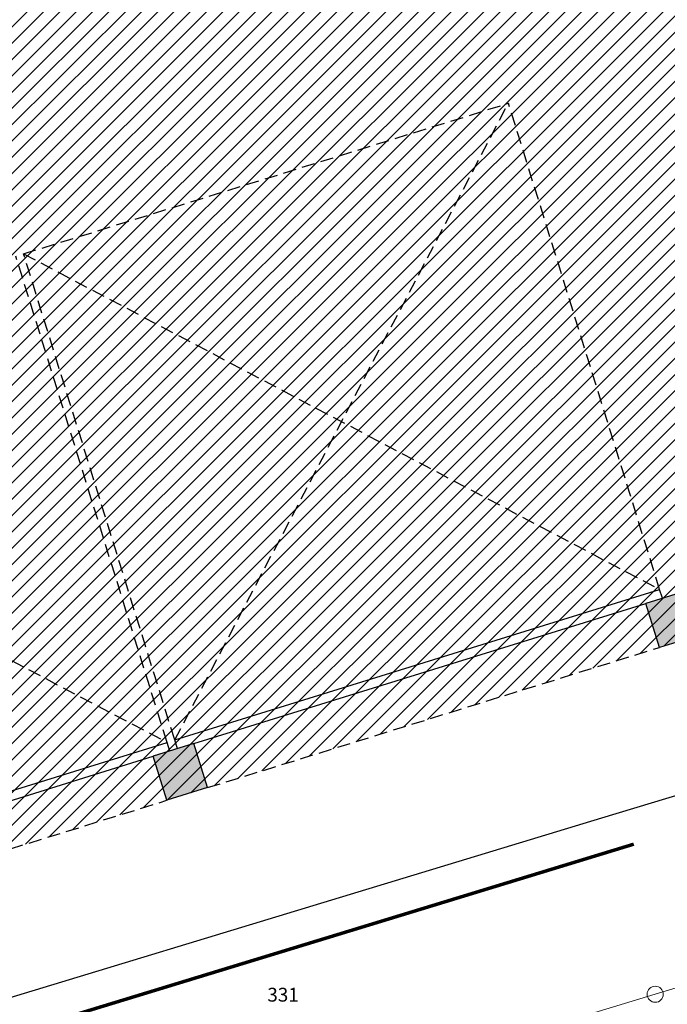
# Model space of a CAD drawing. Units: centimetres. Extents: x -10488 to -1460, y 11778 to 18027.
# Drawn here: x -3919 to -3357, y 14219 to 15074 of the extents above; entities that cross this region are included whole.
import ezdxf

# ---------------------------------------------------------------- set-up
doc = ezdxf.new("R2010")
doc.units = ezdxf.units.CM
doc.header["$LTSCALE"] = 30
doc.header["$MEASUREMENT"] = 0
for name, pattern in [('GESTRICHELT', [1, 0.6, -0.4]), ('STRICHPUNKT', [1, 0.5, -0.25, 0, -0.25]), ('VERDECKT', [0.375, 0.25, -0.125])]:
    doc.linetypes.add(name, pattern=pattern)
for name, color, linetype in [('AAFMGRST-G-------0--', 108, 'STRICHPUNKT'), ('AAUM-----D-------7--', 251, 'Continuous'), ('AROF-----D-------4--', 62, 'Continuous'), ('AROF-----V-------4--', 62, 'VERDECKT'), ('ARWA-----F-----N-4--', 252, 'Continuous'), ('ARWA-----V-----N-4--', 222, 'VERDECKT'), ('ARWATR---L-------4--', 4, 'Continuous'), ('SITLAGE', 3, 'GESTRICHELT')]:
    doc.layers.add(name, color=color, linetype=linetype)
doc.styles.add('Arial Regular', font='arial.ttf')

msp = doc.modelspace()

# ---------------------------------------------------------------- hatches: boundary and pattern name
at = {"layer": 'ARWA-----F-----N-4--'}
h = msp.add_hatch(dxfattribs=at)
h.set_pattern_fill('ANSI31', color=256, scale=80, style=0)
h.set_pattern_definition([(45, (-2796.322, 3496.767), (-7.071068, 7.071068), [])])
h.paths.add_polyline_path([(-4371.53, 14759.32), (-4454.48, 15026.33), (-4161.62, 15117.32), (-4078.66, 14850.31)], flags=16)
edge = h.paths.add_edge_path(flags=16)
edge.add_arc((-4035.09, 14556.48), 25, 0, 360)
edge = h.paths.add_edge_path(flags=16)
edge.add_arc((-4035.09, 15134.48), 25, 0, 360)
edge = h.paths.add_edge_path(flags=16)
edge.add_arc((-4035.09, 15733.98), 25, 0, 360)
edge = h.paths.add_edge_path(flags=16)
edge.add_arc((-4035.09, 16334.48), 25, 0, 360)
h.paths.add_polyline_path([(-4207.86, 16188.49), (-4207.86, 16238.61), (-4175.09, 16238.61), (-4175.09, 16188.49)], flags=16)
h.paths.add_polyline_path([(-4211.26, 15150.25), (-4211.26, 15217.62), (-4172.95, 15217.62), (-4172.95, 15150.25)], flags=16)
h.paths.add_polyline_path([(-4885.56, 16312.74), (-4246.08, 14254.44), (-3144.06, 14596.81), (-3246, 14924.9), (-3708.41, 16413.29), (-4612.07, 16566.13)])
for points in [[(-3332.58, 14580.13), (-3375.56, 14566.78), (-3363.69, 14528.58), (-3320.71, 14541.93)], [(-3767.57, 14444.99), (-3802.91, 14434.01), (-3791.04, 14395.81), (-3755.7, 14406.79)]]:
    msp.add_hatch(color=256, dxfattribs=at).paths.add_polyline_path(points)

# ---------------------------------------------------------------- linework, layer by layer
at = {"lineweight": 9}
msp.add_circle((-3367.44, 14227.42), 7, dxfattribs=at)
at = {"layer": 'AAFMGRST-G-------0--', "ltscale": 3, "const_width": 3}
msp.add_lwpolyline([(-4200.83, 14108.77), (-3386.03, 14357.72)], dxfattribs=at)
at = {"layer": 'AAUM-----D-------7--'}
msp.add_lwpolyline([(-4380.37, 14087.29), (-4171.87, 14150.08), (-3413.86, 14380.54), (-2684.1, 14601.13), (-2599.04, 14628.89)], dxfattribs=at)
at = {"layer": 'AROF-----D-------4--'}
for p, q in [((-3784.27, 14448.18), (-3363.6, 14578.87)), ((-3361.23, 14571.23), (-3363.6, 14578.87)), ((-3767.57, 14444.99), (-3375.56, 14566.78)), ((-3781.9, 14440.54), (-3784.27, 14448.18)), ((-4213.05, 14314.96), (-3790.95, 14446.1)), ((-3788.58, 14438.46), (-3790.95, 14446.1)), ((-4196.35, 14311.77), (-3802.91, 14434.01))]:
    msp.add_line(p, q, dxfattribs=at)
at = {"layer": 'AROF-----V-------4--', "ltscale": 1.5}
for p, q in [((-3915.41, 14870.27), (-3494.74, 15000.97)), ((-3784.27, 14448.18), (-3494.74, 15000.97)), ((-3363.6, 14578.87), (-3494.74, 15000.97)), ((-3790.95, 14446.1), (-3922.09, 14868.2)), ((-3784.27, 14448.18), (-3915.41, 14870.27)), ((-3915.41, 14870.27), (-3363.6, 14578.87)), ((-4344.19, 14737.06), (-3790.95, 14446.1))]:
    msp.add_line(p, q, dxfattribs=at)
at = {"layer": 'ARWA-----V-----N-4--', "ltscale": 1.5}
for p, q in [((-3755.7, 14406.79), (-3363.69, 14528.58)), ((-4184.49, 14273.57), (-3791.04, 14395.81))]:
    msp.add_line(p, q, dxfattribs=at)
at = {"layer": 'ARWATR---L-------4--'}
for p, q in [((-3332.58, 14580.13), (-3375.56, 14566.78)), ((-3363.69, 14528.58), (-3375.56, 14566.78)), ((-3320.71, 14541.93), (-3363.69, 14528.58)), ((-3767.57, 14444.99), (-3802.91, 14434.01)), ((-3755.7, 14406.79), (-3767.57, 14444.99)), ((-3791.04, 14395.81), (-3802.91, 14434.01)), ((-3755.7, 14406.79), (-3791.04, 14395.81))]:
    msp.add_line(p, q, dxfattribs=at)
at = {"layer": 'SITLAGE', "linetype": 'Continuous', "lineweight": 9}
msp.add_lwpolyline([(-8716.34, 13476.13), (-8616.62, 13468.7), (-8206.59, 13438.13), (-7883.55, 13415.52), (-7556.01, 13418.18), (-7500.14, 13420.28), (-7112.93, 13430.46), (-6722.3, 13453.58), (-6397.97, 13482.53), (-6017.81, 13536.23), (-5825.53, 13570.53), (-5774.44, 13580.49), (-5452.62, 13639.28), (-5030.28, 13734.3), (-4650.78, 13838.76), (-4258.48, 13957.94), (-4125.48, 13996.95), (-3367.44, 14227.42), (-2636.12, 14448.48), (-2549.4, 14476.79)], dxfattribs=at)

# ---------------------------------------------------------------- texts
at = {"layer": 'SITLAGE', "lineweight": 9, "insert": (-3703.93, 14217.27), "char_height": 12, "width": 333.5652, "attachment_point": 7, "style": 'Arial Regular'}
msp.add_mtext('331', dxfattribs=at)

doc.saveas('drawing.dxf')
